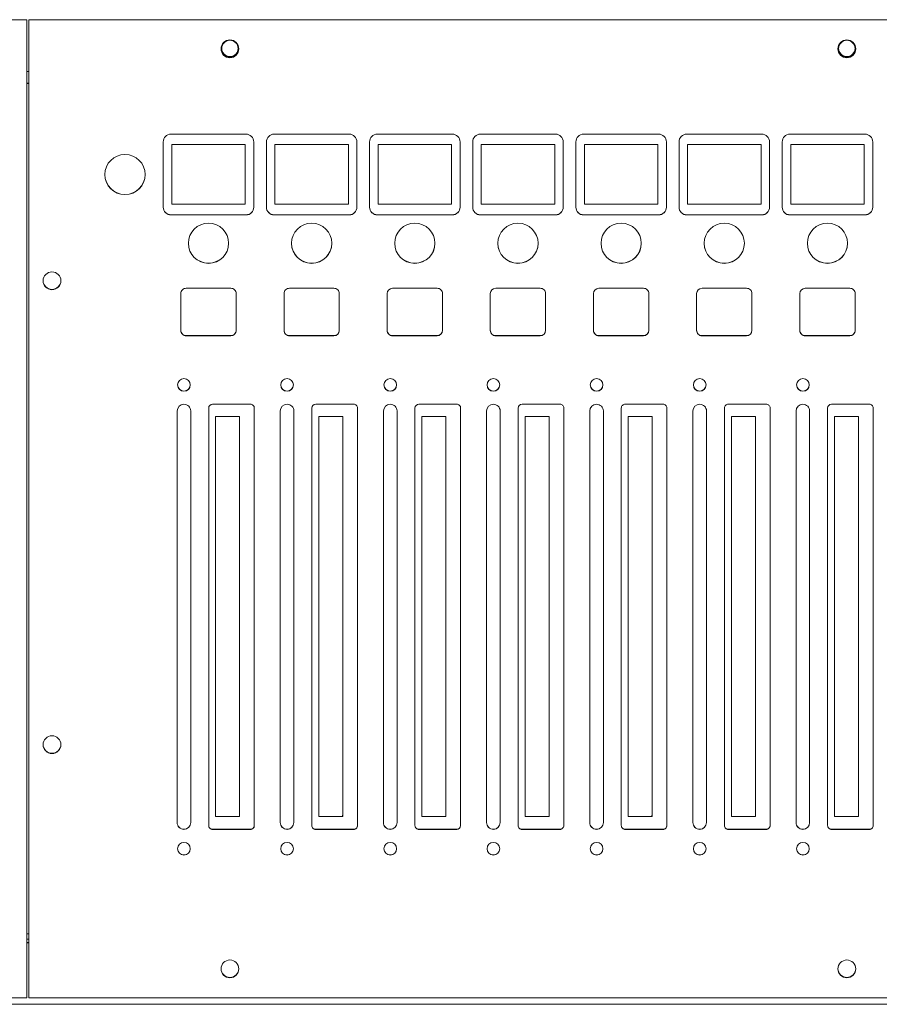
# Model space of a CAD drawing. Units: millimetres. Extents: x -74 to 3582, y -4273 to 6845.
# Drawn here: x 2313 to 2535, y 3638 to 3893 of the extents above; entities that cross this region are included whole.
import ezdxf

# ---------------------------------------------------------------- set-up
doc = ezdxf.new("R2010")
doc.units = ezdxf.units.MM
doc.header["$LTSCALE"] = 101.6
doc.layers.get('0').update_dxf_attribs({"lineweight": 18})

msp = doc.modelspace()

# ---------------------------------------------------------------- linework, layer by layer
for p, q in [((2314.405, 3892.855), (1840.405, 3892.855)), ((1840.405, 3892.813), (2314.405, 3892.813)), ((2314.405, 3892.855), (2314.405, 3892.813)), ((2314.405, 3892.813), (2314.405, 3639.967)), ((2314.905, 3892.855), (2314.905, 3892.813)), ((2314.905, 3892.813), (2737.905, 3892.813)), ((2314.905, 3639.967), (2314.905, 3892.813)), ((2314.905, 3879.459), (2314.405, 3879.459)), ((2314.905, 3876.452), (2314.405, 3876.452)), ((2314.405, 3876.396), (2314.905, 3876.396)), ((2351.67, 3863.26), (2371.07, 3863.26)), ((2378.34, 3863.26), (2397.74, 3863.26)), ((2405.01, 3863.26), (2424.41, 3863.26)), ((2431.68, 3863.26), (2451.08, 3863.26)), ((2458.35, 3863.26), (2477.75, 3863.26)), ((2485.02, 3863.26), (2504.42, 3863.26)), ((2511.69, 3863.26), (2531.09, 3863.26)), ((2349.67, 3844.371), (2349.67, 3861.261)), ((2351.87, 3860.614), (2370.87, 3860.614)), ((2351.87, 3845.123), (2351.87, 3860.614)), ((2370.87, 3860.614), (2370.87, 3845.123)), ((2373.07, 3861.261), (2373.07, 3844.371)), ((2376.34, 3844.371), (2376.34, 3861.261)), ((2378.54, 3860.614), (2397.54, 3860.614)), ((2378.54, 3845.123), (2378.54, 3860.614)), ((2397.54, 3860.614), (2397.54, 3845.123)), ((2399.74, 3861.261), (2399.74, 3844.371)), ((2403.01, 3844.371), (2403.01, 3861.261)), ((2405.21, 3860.614), (2424.21, 3860.614)), ((2405.21, 3845.123), (2405.21, 3860.614)), ((2424.21, 3860.614), (2424.21, 3845.123)), ((2426.41, 3861.261), (2426.41, 3844.371)), ((2429.68, 3844.371), (2429.68, 3861.261)), ((2431.88, 3860.614), (2450.88, 3860.614)), ((2431.88, 3845.123), (2431.88, 3860.614)), ((2450.88, 3860.614), (2450.88, 3845.123)), ((2453.08, 3861.261), (2453.08, 3844.371)), ((2456.35, 3844.371), (2456.35, 3861.261)), ((2458.55, 3860.614), (2477.55, 3860.614)), ((2458.55, 3845.123), (2458.55, 3860.614)), ((2477.55, 3860.614), (2477.55, 3845.123)), ((2479.75, 3861.261), (2479.75, 3844.371)), ((2483.02, 3844.371), (2483.02, 3861.261)), ((2485.22, 3860.614), (2504.22, 3860.614)), ((2485.22, 3845.123), (2485.22, 3860.614)), ((2504.22, 3860.614), (2504.22, 3845.123)), ((2506.42, 3861.261), (2506.42, 3844.371)), ((2509.69, 3844.371), (2509.69, 3861.261)), ((2511.89, 3860.614), (2530.89, 3860.614)), ((2511.89, 3845.123), (2511.89, 3860.614)), ((2530.89, 3860.614), (2530.89, 3845.123)), ((2533.09, 3861.261), (2533.09, 3844.371)), ((2351.87, 3845.158), (2370.87, 3845.158)), ((2370.87, 3845.123), (2351.87, 3845.123)), ((2378.54, 3845.158), (2397.54, 3845.158)), ((2397.54, 3845.123), (2378.54, 3845.123)), ((2405.21, 3845.158), (2424.21, 3845.158)), ((2424.21, 3845.123), (2405.21, 3845.123)), ((2431.88, 3845.158), (2450.88, 3845.158)), ((2450.88, 3845.123), (2431.88, 3845.123)), ((2458.55, 3845.158), (2477.55, 3845.158)), ((2477.55, 3845.123), (2458.55, 3845.123)), ((2485.22, 3845.158), (2504.22, 3845.158)), ((2504.22, 3845.123), (2485.22, 3845.123)), ((2511.89, 3845.158), (2530.89, 3845.158)), ((2530.89, 3845.123), (2511.89, 3845.123)), ((2351.67, 3842.415), (2371.07, 3842.415)), ((2371.07, 3842.373), (2351.67, 3842.373)), ((2378.34, 3842.415), (2397.74, 3842.415)), ((2397.74, 3842.373), (2378.34, 3842.373)), ((2405.01, 3842.415), (2424.41, 3842.415)), ((2424.41, 3842.373), (2405.01, 3842.373)), ((2431.68, 3842.415), (2451.08, 3842.415)), ((2451.08, 3842.373), (2431.68, 3842.373)), ((2458.35, 3842.415), (2477.75, 3842.415)), ((2477.75, 3842.373), (2458.35, 3842.373)), ((2485.02, 3842.415), (2504.42, 3842.415)), ((2504.42, 3842.373), (2485.02, 3842.373)), ((2511.69, 3842.415), (2531.09, 3842.415)), ((2531.09, 3842.373), (2511.69, 3842.373)), ((2355.62, 3823.424), (2367.12, 3823.424)), ((2382.29, 3823.424), (2393.79, 3823.424)), ((2408.96, 3823.424), (2420.46, 3823.424)), ((2435.63, 3823.424), (2447.13, 3823.424)), ((2462.3, 3823.424), (2473.8, 3823.424)), ((2488.97, 3823.424), (2500.47, 3823.424)), ((2515.64, 3823.424), (2527.14, 3823.424)), ((2354.22, 3812.531), (2354.22, 3822.025)), ((2368.52, 3822.025), (2368.52, 3812.531)), ((2380.89, 3812.531), (2380.89, 3822.025)), ((2395.19, 3822.025), (2395.19, 3812.531)), ((2407.56, 3812.531), (2407.56, 3822.025)), ((2421.86, 3822.025), (2421.86, 3812.531)), ((2434.23, 3812.531), (2434.23, 3822.025)), ((2448.53, 3822.025), (2448.53, 3812.531)), ((2460.9, 3812.531), (2460.9, 3822.025)), ((2475.2, 3822.025), (2475.2, 3812.531)), ((2487.57, 3812.531), (2487.57, 3822.025)), ((2501.87, 3822.025), (2501.87, 3812.531)), ((2514.24, 3812.531), (2514.24, 3822.025)), ((2528.54, 3822.025), (2528.54, 3812.531)), ((2355.62, 3811.174), (2367.12, 3811.174)), ((2367.12, 3811.132), (2355.62, 3811.132)), ((2382.29, 3811.174), (2393.79, 3811.174)), ((2393.79, 3811.132), (2382.29, 3811.132)), ((2408.96, 3811.174), (2420.46, 3811.174)), ((2420.46, 3811.132), (2408.96, 3811.132)), ((2435.63, 3811.174), (2447.13, 3811.174)), ((2447.13, 3811.132), (2435.63, 3811.132)), ((2462.3, 3811.174), (2473.8, 3811.174)), ((2473.8, 3811.132), (2462.3, 3811.132)), ((2488.97, 3811.174), (2500.47, 3811.174)), ((2500.47, 3811.132), (2488.97, 3811.132)), ((2515.64, 3811.174), (2527.14, 3811.174)), ((2527.14, 3811.132), (2515.64, 3811.132)), ((2362.413, 3793.445), (2372.213, 3793.445)), ((2389.083, 3793.445), (2398.883, 3793.445)), ((2415.753, 3793.445), (2425.553, 3793.445)), ((2442.423, 3793.445), (2452.223, 3793.445)), ((2469.093, 3793.445), (2478.893, 3793.445)), ((2495.763, 3793.445), (2505.563, 3793.445)), ((2522.433, 3793.445), (2532.233, 3793.445)), ((2353.268, 3685.261), (2353.268, 3791.696)), ((2356.768, 3791.696), (2356.768, 3685.261)), ((2361.413, 3684.511), (2361.413, 3792.445)), ((2373.213, 3792.445), (2373.213, 3684.511)), ((2379.938, 3685.261), (2379.938, 3791.696)), ((2383.438, 3791.696), (2383.438, 3685.261)), ((2388.083, 3684.511), (2388.083, 3792.445)), ((2399.883, 3792.445), (2399.883, 3684.511)), ((2406.608, 3685.261), (2406.608, 3791.696)), ((2410.108, 3791.696), (2410.108, 3685.261)), ((2414.753, 3684.511), (2414.753, 3792.445)), ((2426.553, 3792.445), (2426.553, 3684.511)), ((2433.278, 3685.261), (2433.278, 3791.696)), ((2436.778, 3791.696), (2436.778, 3685.261)), ((2441.423, 3684.511), (2441.423, 3792.445)), ((2453.223, 3792.445), (2453.223, 3684.511)), ((2459.948, 3685.261), (2459.948, 3791.696)), ((2463.448, 3791.696), (2463.448, 3685.261)), ((2468.093, 3684.511), (2468.093, 3792.445)), ((2479.893, 3792.445), (2479.893, 3684.511)), ((2486.618, 3685.261), (2486.618, 3791.696)), ((2490.118, 3791.696), (2490.118, 3685.261)), ((2494.763, 3684.511), (2494.763, 3792.445)), ((2506.563, 3792.445), (2506.563, 3684.511)), ((2513.288, 3685.261), (2513.288, 3791.696)), ((2516.788, 3791.696), (2516.788, 3685.261)), ((2521.433, 3684.511), (2521.433, 3792.445)), ((2533.233, 3792.445), (2533.233, 3684.511)), ((2363.213, 3790.25), (2369.413, 3790.25)), ((2363.213, 3686.813), (2363.213, 3790.25)), ((2369.413, 3790.25), (2369.413, 3686.813)), ((2389.883, 3790.25), (2396.083, 3790.25)), ((2389.883, 3686.813), (2389.883, 3790.25)), ((2396.083, 3790.25), (2396.083, 3686.813)), ((2416.553, 3790.25), (2422.753, 3790.25)), ((2416.553, 3686.813), (2416.553, 3790.25)), ((2422.753, 3790.25), (2422.753, 3686.813)), ((2443.223, 3790.25), (2449.423, 3790.25)), ((2443.223, 3686.813), (2443.223, 3790.25)), ((2449.423, 3790.25), (2449.423, 3686.813)), ((2469.893, 3790.25), (2476.093, 3790.25)), ((2469.893, 3686.813), (2469.893, 3790.25)), ((2476.093, 3790.25), (2476.093, 3686.813)), ((2496.563, 3790.25), (2502.763, 3790.25)), ((2496.563, 3686.813), (2496.563, 3790.25)), ((2502.763, 3790.25), (2502.763, 3686.813)), ((2523.233, 3790.25), (2529.433, 3790.25)), ((2523.233, 3686.813), (2523.233, 3790.25)), ((2529.433, 3790.25), (2529.433, 3686.813)), ((2363.213, 3686.848), (2369.413, 3686.848)), ((2369.413, 3686.813), (2363.213, 3686.813)), ((2389.883, 3686.848), (2396.083, 3686.848)), ((2396.083, 3686.813), (2389.883, 3686.813)), ((2396.014, 3686.848), (2396.083, 3687.61)), ((2396.083, 3687.299), (2396.042, 3686.848)), ((2416.553, 3686.848), (2422.753, 3686.848)), ((2422.753, 3686.813), (2416.553, 3686.813)), ((2443.223, 3686.848), (2449.423, 3686.848)), ((2449.423, 3686.813), (2443.223, 3686.813)), ((2469.893, 3686.848), (2476.093, 3686.848)), ((2476.093, 3686.813), (2469.893, 3686.813)), ((2476.014, 3686.848), (2476.093, 3687.72)), ((2476.093, 3687.41), (2476.042, 3686.848)), ((2496.563, 3686.848), (2502.763, 3686.848)), ((2502.763, 3686.813), (2496.563, 3686.813)), ((2523.233, 3686.848), (2529.433, 3686.848)), ((2529.433, 3686.813), (2523.233, 3686.813)), ((2362.413, 3683.554), (2372.213, 3683.554)), ((2372.213, 3683.512), (2362.413, 3683.512)), ((2389.083, 3683.554), (2398.883, 3683.554)), ((2398.883, 3683.512), (2389.083, 3683.512)), ((2415.753, 3683.554), (2425.553, 3683.554)), ((2425.553, 3683.512), (2415.753, 3683.512)), ((2442.423, 3683.554), (2452.223, 3683.554)), ((2452.223, 3683.512), (2442.423, 3683.512)), ((2469.093, 3683.554), (2478.893, 3683.554)), ((2478.893, 3683.512), (2469.093, 3683.512)), ((2495.763, 3683.554), (2505.563, 3683.554)), ((2505.563, 3683.512), (2495.763, 3683.512)), ((2522.433, 3683.554), (2532.233, 3683.554)), ((2532.233, 3683.512), (2522.433, 3683.512)), ((2314.405, 3656.53), (2314.905, 3656.53)), ((2314.405, 3655.179), (2314.905, 3655.179)), ((2314.905, 3654.242), (2314.405, 3654.242)), ((2314.905, 3654.2), (2314.405, 3654.2)), ((2738.905, 3638.3), (1415.905, 3638.3)), ((2314.405, 3639.967), (1840.405, 3639.967)), ((2737.905, 3639.967), (2314.905, 3639.967))]:
    msp.add_line(p, q)
at = {"flags": 128}
for points in [[(2364.605, 3885.361, 0.4088364), (2366.905, 3883.106, 0.4084876), (2369.205, 3885.361, 0.4084876)], [(2364.605, 3885.344, 0.4110562), (2366.905, 3883.072, 0.4107041), (2369.205, 3885.344, 0.4107041)], [(2364.605, 3885.339, 0.4117227), (2366.905, 3883.061, 0.4113697), (2369.205, 3885.339, 0.4113697)], [(2364.78, 3885.433, 0.4105414), (2366.905, 3883.337, 0.4101901), (2369.03, 3885.433, 0.4101901)], [(2524.105, 3885.361, 0.4088364), (2526.405, 3883.106, 0.4084876), (2528.705, 3885.361, 0.4084876)], [(2524.105, 3885.344, 0.4110562), (2526.405, 3883.072, 0.4107041), (2528.705, 3885.344, 0.4107041)], [(2524.105, 3885.339, 0.4117227), (2526.405, 3883.061, 0.4113697), (2528.705, 3885.339, 0.4113697)], [(2524.28, 3885.433, 0.4105414), (2526.405, 3883.337, 0.4101901), (2528.53, 3885.433, 0.4101901)], [(2351.67, 3863.26, 0.4140351), (2349.67, 3861.261, 0.4140351)], [(2373.07, 3861.261, 0.4143921), (2371.07, 3863.26, 0.4143921)], [(2378.34, 3863.26, 0.4140351), (2376.34, 3861.261, 0.4140351)], [(2399.74, 3861.261, 0.4143921), (2397.74, 3863.26, 0.4143921)], [(2405.01, 3863.26, 0.4140351), (2403.01, 3861.261, 0.4140351)], [(2426.41, 3861.261, 0.4143921), (2424.41, 3863.26, 0.4143921)], [(2431.68, 3863.26, 0.4140351), (2429.68, 3861.261, 0.4140351)], [(2453.08, 3861.261, 0.4143921), (2451.08, 3863.26, 0.4143921)], [(2458.35, 3863.26, 0.4140351), (2456.35, 3861.261, 0.4140351)], [(2479.75, 3861.261, 0.4143921), (2477.75, 3863.26, 0.4143921)], [(2485.02, 3863.26, 0.4140351), (2483.02, 3861.261, 0.4140351)], [(2506.42, 3861.261, 0.4143921), (2504.42, 3863.26, 0.4143921)], [(2511.69, 3863.26, 0.4140351), (2509.69, 3861.261, 0.4140351)], [(2533.09, 3861.261, 0.4143921), (2531.09, 3863.26, 0.4143921)], [(2334.58, 3852.837, 0.4132108), (2339.78, 3847.661, 0.4128556), (2344.98, 3852.837, 0.4128556)], [(2349.67, 3844.413, 0.1990244), (2350.256, 3843, 0.198866), (2351.67, 3842.415, 0.198866)], [(2349.67, 3844.371, 0.4143921), (2351.67, 3842.373, 0.4143921)], [(2371.07, 3842.415, 0.4140351), (2373.07, 3844.413, 0.4140351)], [(2371.07, 3842.373, 0.4140351), (2373.07, 3844.371, 0.4140351)], [(2376.34, 3844.413, 0.1990244), (2376.926, 3843, 0.198866), (2378.34, 3842.415, 0.198866)], [(2376.34, 3844.371, 0.4143921), (2378.34, 3842.373, 0.4143921)], [(2397.74, 3842.415, 0.4140351), (2399.74, 3844.413, 0.4140351)], [(2397.74, 3842.373, 0.4140351), (2399.74, 3844.371, 0.4140351)], [(2403.01, 3844.413, 0.1990244), (2403.596, 3843, 0.198866), (2405.01, 3842.415, 0.198866)], [(2403.01, 3844.371, 0.4143921), (2405.01, 3842.373, 0.4143921)], [(2424.41, 3842.415, 0.1988004), (2425.824, 3843, 0.1989587), (2426.41, 3844.413, 0.1989587)], [(2424.41, 3842.373, 0.1988004), (2425.824, 3842.958, 0.1989587), (2426.41, 3844.371, 0.1989587)], [(2429.68, 3844.413, 0.1990244), (2430.266, 3843, 0.198866), (2431.68, 3842.415, 0.198866)], [(2429.68, 3844.371, 0.4143921), (2431.68, 3842.373, 0.4143921)], [(2451.08, 3842.415, 0.4140351), (2453.08, 3844.413, 0.4140351)], [(2451.08, 3842.373, 0.4140351), (2453.08, 3844.371, 0.4140351)], [(2456.35, 3844.413, 0.1990244), (2456.936, 3843, 0.198866), (2458.35, 3842.415, 0.198866)], [(2456.35, 3844.371, 0.4143921), (2458.35, 3842.373, 0.4143921)], [(2477.75, 3842.415, 0.1988004), (2479.164, 3843, 0.1989587), (2479.75, 3844.413, 0.1989587)], [(2477.75, 3842.373, 0.1988004), (2479.164, 3842.958, 0.1989587), (2479.75, 3844.371, 0.1989587)], [(2483.02, 3844.413, 0.1990244), (2483.606, 3843, 0.198866), (2485.02, 3842.415, 0.198866)], [(2483.02, 3844.371, 0.4143921), (2485.02, 3842.373, 0.4143921)], [(2504.42, 3842.415, 0.4140351), (2506.42, 3844.413, 0.4140351)], [(2504.42, 3842.373, 0.4140351), (2506.42, 3844.371, 0.4140351)], [(2509.69, 3844.413, 0.1990244), (2510.276, 3843, 0.198866), (2511.69, 3842.415, 0.198866)], [(2509.69, 3844.371, 0.4143921), (2511.69, 3842.373, 0.4143921)], [(2531.09, 3842.415, 0.1988004), (2532.504, 3843, 0.1989587), (2533.09, 3844.413, 0.1989587)], [(2531.09, 3842.373, 0.4140351), (2533.09, 3844.371, 0.4140351)], [(2356.17, 3835.068, 0.4132108), (2361.37, 3829.892, 0.4128556), (2366.57, 3835.068, 0.4128556)], [(2382.84, 3835.068, 0.4132108), (2388.04, 3829.892, 0.4128556), (2393.24, 3835.068, 0.4128556)], [(2409.51, 3835.068, 0.4132108), (2414.71, 3829.892, 0.4128556), (2419.91, 3835.068, 0.4128556)], [(2436.18, 3835.068, 0.4132108), (2441.38, 3829.892, 0.4128556), (2446.58, 3835.068, 0.4128556)], [(2462.85, 3835.068, 0.4132108), (2468.05, 3829.892, 0.4128556), (2473.25, 3835.068, 0.4128556)], [(2489.52, 3835.068, 0.4132108), (2494.72, 3829.892, 0.4128556), (2499.92, 3835.068, 0.4128556)], [(2516.19, 3835.068, 0.4132108), (2521.39, 3829.892, 0.4128556), (2526.59, 3835.068, 0.4128556)], [(2318.605, 3825.398, 0.4088364), (2320.905, 3823.143, 0.4084876), (2323.205, 3825.398, 0.4084876)], [(2318.605, 3825.381, 0.4110562), (2320.905, 3823.108, 0.4107041), (2323.205, 3825.381, 0.4107041)], [(2318.605, 3825.375, 0.4117227), (2320.905, 3823.098, 0.4113697), (2323.205, 3825.375, 0.4113697)], [(2355.62, 3823.424, 0.1988005), (2354.63, 3823.014, 0.1989588), (2354.22, 3822.025, 0.1989588)], [(2368.52, 3822.025, 0.4143919), (2367.12, 3823.424, 0.4143919)], [(2382.29, 3823.424, 0.1988005), (2381.3, 3823.014, 0.1989588), (2380.89, 3822.025, 0.1989588)], [(2395.19, 3822.025, 0.4143919), (2393.79, 3823.424, 0.4143919)], [(2408.96, 3823.424, 0.4140351), (2407.56, 3822.025, 0.4140351)], [(2421.86, 3822.025, 0.414392), (2420.46, 3823.424, 0.414392)], [(2435.63, 3823.424, 0.4140351), (2434.23, 3822.025, 0.4140351)], [(2448.53, 3822.025, 0.1990244), (2448.12, 3823.014, 0.198866), (2447.13, 3823.424, 0.198866)], [(2462.3, 3823.424, 0.4140351), (2460.9, 3822.025, 0.4140351)], [(2475.2, 3822.025, 0.414392), (2473.8, 3823.424, 0.414392)], [(2488.97, 3823.424, 0.4140351), (2487.57, 3822.025, 0.4140351)], [(2501.87, 3822.025, 0.1990244), (2501.46, 3823.014, 0.198866), (2500.47, 3823.424, 0.198866)], [(2515.64, 3823.424, 0.4140351), (2514.24, 3822.025, 0.4140351)], [(2528.54, 3822.025, 0.4143921), (2527.14, 3823.424, 0.4143921)], [(2354.22, 3812.573, 0.1990244), (2354.63, 3811.583, 0.198866), (2355.62, 3811.174, 0.198866)], [(2354.22, 3812.531, 0.1990244), (2354.63, 3811.541, 0.198866), (2355.62, 3811.132, 0.198866)], [(2367.12, 3811.174, 0.1988004), (2368.11, 3811.583, 0.1989587), (2368.52, 3812.573, 0.1989587)], [(2367.12, 3811.132, 0.4140351), (2368.52, 3812.531, 0.4140351)], [(2380.89, 3812.573, 0.4143921), (2382.29, 3811.174, 0.4143921)], [(2380.89, 3812.531, 0.1990244), (2381.3, 3811.541, 0.198866), (2382.29, 3811.132, 0.198866)], [(2393.79, 3811.174, 0.1988004), (2394.78, 3811.583, 0.1989587), (2395.19, 3812.573, 0.1989587)], [(2393.79, 3811.132, 0.4140351), (2395.19, 3812.531, 0.4140351)], [(2407.56, 3812.573, 0.1990244), (2407.97, 3811.583, 0.198866), (2408.96, 3811.174, 0.198866)], [(2407.56, 3812.531, 0.1990244), (2407.97, 3811.541, 0.198866), (2408.96, 3811.132, 0.198866)], [(2420.46, 3811.174, 0.4140351), (2421.86, 3812.573, 0.4140351)], [(2420.46, 3811.132, 0.4140351), (2421.86, 3812.531, 0.4140351)], [(2434.23, 3812.573, 0.1990244), (2434.64, 3811.583, 0.198866), (2435.63, 3811.174, 0.198866)], [(2434.23, 3812.531, 0.1990244), (2434.64, 3811.541, 0.198866), (2435.63, 3811.132, 0.198866)], [(2447.13, 3811.174, 0.4140351), (2448.53, 3812.573, 0.4140351)], [(2447.13, 3811.132, 0.4140351), (2448.53, 3812.531, 0.4140351)], [(2460.9, 3812.573, 0.1990244), (2461.31, 3811.583, 0.198866), (2462.3, 3811.174, 0.198866)], [(2460.9, 3812.531, 0.1990244), (2461.31, 3811.541, 0.198866), (2462.3, 3811.132, 0.198866)], [(2473.8, 3811.174, 0.4140351), (2475.2, 3812.573, 0.4140351)], [(2473.8, 3811.132, 0.4140351), (2475.2, 3812.531, 0.4140351)], [(2487.57, 3812.573, 0.1990244), (2487.98, 3811.583, 0.198866), (2488.97, 3811.174, 0.198866)], [(2487.57, 3812.531, 0.1990244), (2487.98, 3811.541, 0.198866), (2488.97, 3811.132, 0.198866)], [(2500.47, 3811.174, 0.4140351), (2501.87, 3812.573, 0.4140351)], [(2500.47, 3811.132, 0.4140351), (2501.87, 3812.531, 0.4140351)], [(2514.24, 3812.573, 0.1990244), (2514.65, 3811.583, 0.198866), (2515.64, 3811.174, 0.198866)], [(2514.24, 3812.531, 0.1990244), (2514.65, 3811.541, 0.198866), (2515.64, 3811.132, 0.198866)], [(2527.14, 3811.174, 0.1988004), (2528.13, 3811.583, 0.1989587), (2528.54, 3812.573, 0.1989587)], [(2527.14, 3811.132, 0.4140351), (2528.54, 3812.531, 0.4140351)], [(2353.368, 3798.463, 0.4106725), (2355.018, 3796.834, 0.4103211), (2356.668, 3798.463, 0.4103211)], [(2380.038, 3798.463, 0.4106725), (2381.688, 3796.834, 0.4103211), (2383.338, 3798.463, 0.4103211)], [(2406.708, 3798.463, 0.4106725), (2408.358, 3796.834, 0.4103211), (2410.008, 3798.463, 0.4103211)], [(2433.378, 3798.463, 0.4106725), (2435.028, 3796.834, 0.4103211), (2436.678, 3798.463, 0.4103211)], [(2460.048, 3798.463, 0.4106725), (2461.698, 3796.834, 0.4103211), (2463.348, 3798.463, 0.4103211)], [(2486.718, 3798.463, 0.4106725), (2488.368, 3796.834, 0.4103211), (2490.018, 3798.463, 0.4103211)], [(2513.388, 3798.463, 0.4106725), (2515.038, 3796.834, 0.4103211), (2516.688, 3798.463, 0.4103211)], [(2356.768, 3791.696, 0.4143921), (2355.018, 3793.445, 0.4140351), (2353.268, 3791.696, 0.4140351)], [(2362.413, 3793.445, 0.4140351), (2361.413, 3792.445, 0.4140351)], [(2373.213, 3792.445, 0.4143921), (2372.213, 3793.445, 0.4143921)], [(2383.438, 3791.696, 0.4143921), (2381.688, 3793.445, 0.4140351), (2379.938, 3791.696, 0.4140351)], [(2389.083, 3793.445, 0.4140351), (2388.083, 3792.445, 0.4140351)], [(2399.883, 3792.445, 0.4143921), (2398.883, 3793.445, 0.4143921)], [(2410.108, 3791.696, 0.4143921), (2408.358, 3793.445, 0.4140351), (2406.608, 3791.696, 0.4140351)], [(2415.753, 3793.445, 0.4140351), (2414.753, 3792.445, 0.4140351)], [(2426.553, 3792.445, 0.1990244), (2426.26, 3793.152, 0.198866), (2425.553, 3793.445, 0.198866)], [(2436.778, 3791.696, 0.4143921), (2435.028, 3793.445, 0.4140351), (2433.278, 3791.696, 0.4140351)], [(2442.423, 3793.445, 0.4140351), (2441.423, 3792.445, 0.4140351)], [(2453.223, 3792.445, 0.4143921), (2452.223, 3793.445, 0.4143921)], [(2463.448, 3791.696, 0.4143921), (2461.698, 3793.445, 0.4140351), (2459.948, 3791.696, 0.4140351)], [(2469.093, 3793.445, 0.1988004), (2468.386, 3793.152, 0.1989587), (2468.093, 3792.445, 0.1989587)], [(2479.893, 3792.445, 0.1990244), (2479.6, 3793.152, 0.198866), (2478.893, 3793.445, 0.198866)], [(2490.118, 3791.696, 0.4143921), (2488.368, 3793.445, 0.4140351), (2486.618, 3791.696, 0.4140351)], [(2495.763, 3793.445, 0.1988004), (2495.056, 3793.152, 0.1989587), (2494.763, 3792.445, 0.1989587)], [(2506.563, 3792.445, 0.1990244), (2506.27, 3793.152, 0.198866), (2505.563, 3793.445, 0.198866)], [(2516.788, 3791.696, 0.4143921), (2515.038, 3793.445, 0.4140351), (2513.288, 3791.696, 0.4140351)], [(2522.433, 3793.445, 0.4140351), (2521.433, 3792.445, 0.4140351)], [(2533.233, 3792.445, 0.4143921), (2532.233, 3793.445, 0.4143921)], [(2318.605, 3705.471, 0.4088364), (2320.905, 3703.216, 0.4084876), (2323.205, 3705.471, 0.4084876)], [(2318.605, 3705.454, 0.4110562), (2320.905, 3703.181, 0.4107041), (2323.205, 3705.454, 0.4107041)], [(2318.605, 3705.448, 0.4117227), (2320.905, 3703.171, 0.4113697), (2323.205, 3705.448, 0.4113697)], [(2353.268, 3685.302, 0.4143921), (2355.018, 3683.554, 0.4140351), (2356.768, 3685.302, 0.4140351)], [(2353.268, 3685.261, 0.4143921), (2355.018, 3683.512, 0.4140351), (2356.768, 3685.261, 0.4140351)], [(2361.413, 3684.553, 0.1990244), (2361.706, 3683.846, 0.198866), (2362.413, 3683.554, 0.198866)], [(2361.413, 3684.511, 0.4143921), (2362.413, 3683.512, 0.4143921)], [(2372.213, 3683.554, 0.1988004), (2372.92, 3683.846, 0.1989587), (2373.213, 3684.553, 0.1989587)], [(2372.213, 3683.512, 0.1988004), (2372.92, 3683.804, 0.1989587), (2373.213, 3684.511, 0.1989587)], [(2379.938, 3685.302, 0.4143921), (2381.688, 3683.554, 0.4140351), (2383.438, 3685.302, 0.4140351)], [(2379.938, 3685.261, 0.4143921), (2381.688, 3683.512, 0.4140351), (2383.438, 3685.261, 0.4140351)], [(2388.083, 3684.553, 0.414392), (2389.083, 3683.554, 0.414392)], [(2388.083, 3684.511, 0.414392), (2389.083, 3683.512, 0.414392)], [(2398.883, 3683.554, 0.4140351), (2399.883, 3684.553, 0.4140351)], [(2398.883, 3683.512, 0.1988004), (2399.59, 3683.804, 0.1989587), (2399.883, 3684.511, 0.1989587)], [(2406.608, 3685.302, 0.4143921), (2408.358, 3683.554, 0.4140351), (2410.108, 3685.302, 0.4140351)], [(2406.608, 3685.261, 0.4143921), (2408.358, 3683.512, 0.4140351), (2410.108, 3685.261, 0.4140351)], [(2414.753, 3684.553, 0.1990244), (2415.046, 3683.846, 0.198866), (2415.753, 3683.554, 0.198866)], [(2414.753, 3684.511, 0.1990244), (2415.046, 3683.804, 0.198866), (2415.753, 3683.512, 0.198866)], [(2425.553, 3683.554, 0.4140351), (2426.553, 3684.553, 0.4140351)], [(2425.553, 3683.512, 0.4140351), (2426.553, 3684.511, 0.4140351)], [(2433.278, 3685.302, 0.4143921), (2435.028, 3683.554, 0.4140351), (2436.778, 3685.302, 0.4140351)], [(2433.278, 3685.261, 0.4143921), (2435.028, 3683.512, 0.4140351), (2436.778, 3685.261, 0.4140351)], [(2441.423, 3684.553, 0.1990244), (2441.716, 3683.846, 0.198866), (2442.423, 3683.554, 0.198866)], [(2441.423, 3684.511, 0.4143921), (2442.423, 3683.512, 0.4143921)], [(2452.223, 3683.554, 0.1988004), (2452.93, 3683.846, 0.1989588), (2453.223, 3684.553, 0.1989588)], [(2452.223, 3683.512, 0.1988004), (2452.93, 3683.804, 0.1989587), (2453.223, 3684.511, 0.1989587)], [(2459.948, 3685.302, 0.414392), (2461.698, 3683.554, 0.4140351), (2463.448, 3685.302, 0.4140351)], [(2459.948, 3685.261, 0.4143921), (2461.698, 3683.512, 0.4140351), (2463.448, 3685.261, 0.4140351)], [(2468.093, 3684.553, 0.4143921), (2469.093, 3683.554, 0.4143921)], [(2468.093, 3684.511, 0.414392), (2469.093, 3683.512, 0.414392)], [(2478.893, 3683.554, 0.4140351), (2479.893, 3684.553, 0.4140351)], [(2478.893, 3683.512, 0.1988004), (2479.6, 3683.804, 0.1989587), (2479.893, 3684.511, 0.1989587)], [(2486.618, 3685.302, 0.414392), (2488.368, 3683.554, 0.4140351), (2490.118, 3685.302, 0.4140351)], [(2486.618, 3685.261, 0.4143921), (2488.368, 3683.512, 0.4140351), (2490.118, 3685.261, 0.4140351)], [(2494.763, 3684.553, 0.1990244), (2495.056, 3683.846, 0.198866), (2495.763, 3683.554, 0.198866)], [(2494.763, 3684.511, 0.4143921), (2495.763, 3683.512, 0.4143921)], [(2505.563, 3683.554, 0.4140351), (2506.563, 3684.553, 0.4140351)], [(2505.563, 3683.512, 0.1988004), (2506.27, 3683.804, 0.1989587), (2506.563, 3684.511, 0.1989587)], [(2513.288, 3685.302, 0.414392), (2515.038, 3683.554, 0.4140351), (2516.788, 3685.302, 0.4140351)], [(2513.288, 3685.261, 0.4143921), (2515.038, 3683.512, 0.4140351), (2516.788, 3685.261, 0.4140351)], [(2521.433, 3684.553, 0.4143921), (2522.433, 3683.554, 0.4143921)], [(2521.433, 3684.511, 0.414392), (2522.433, 3683.512, 0.414392)], [(2532.233, 3683.554, 0.1988004), (2532.94, 3683.846, 0.1989587), (2533.233, 3684.553, 0.1989587)], [(2532.233, 3683.512, 0.1988004), (2532.94, 3683.804, 0.1989587), (2533.233, 3684.511, 0.1989587)], [(2353.368, 3678.536, 0.4106725), (2355.018, 3676.908, 0.4103211), (2356.668, 3678.536, 0.4103211)], [(2380.038, 3678.536, 0.4106725), (2381.688, 3676.908, 0.4103211), (2383.338, 3678.536, 0.4103211)], [(2406.708, 3678.536, 0.4106725), (2408.358, 3676.908, 0.4103211), (2410.008, 3678.536, 0.4103211)], [(2433.378, 3678.536, 0.4106725), (2435.028, 3676.908, 0.4103211), (2436.678, 3678.536, 0.4103211)], [(2460.048, 3678.536, 0.4106725), (2461.698, 3676.908, 0.4103211), (2463.348, 3678.536, 0.4103211)], [(2486.718, 3678.536, 0.4106725), (2488.368, 3676.908, 0.4103211), (2490.018, 3678.536, 0.4103211)], [(2513.388, 3678.536, 0.4106725), (2515.038, 3676.908, 0.4103211), (2516.688, 3678.536, 0.4103211)], [(2364.605, 3647.506, 0.4088364), (2366.905, 3645.251, 0.4084876), (2369.205, 3647.506, 0.4084876)], [(2364.605, 3647.489, 0.4110562), (2366.905, 3645.217, 0.4107041), (2369.205, 3647.489, 0.4107041)], [(2364.605, 3647.484, 0.4117227), (2366.905, 3645.206, 0.4113697), (2369.205, 3647.484, 0.4113697)], [(2524.105, 3647.506, 0.4088364), (2526.405, 3645.251, 0.4084876), (2528.705, 3647.506, 0.4084876)], [(2524.105, 3647.489, 0.4110562), (2526.405, 3645.217, 0.4107041), (2528.705, 3647.489, 0.4107041)], [(2524.105, 3647.484, 0.4117227), (2526.405, 3645.206, 0.4113697), (2528.705, 3647.484, 0.4113697)]]:
    msp.add_lwpolyline(points, format="xyb", dxfattribs=at)
for centre, major_axis in [((2366.905, 3885.318), (2.3, 0)), ((2366.905, 3885.405), (2.125, 0)), ((2526.405, 3885.318), (2.3, 0)), ((2526.405, 3885.405), (2.125, 0)), ((2339.78, 3852.816), (5.2, 0)), ((2361.37, 3835.047), (5.2, 0)), ((2388.04, 3835.047), (5.2, 0)), ((2414.71, 3835.047), (5.2, 0)), ((2441.38, 3835.047), (5.2, 0)), ((2468.05, 3835.047), (5.2, 0)), ((2494.72, 3835.047), (5.2, 0)), ((2521.39, 3835.047), (5.2, 0)), ((2320.905, 3825.354), (2.3, 0)), ((2355.018, 3798.442), (1.65, 0)), ((2381.688, 3798.442), (1.65, 0)), ((2408.358, 3798.442), (1.65, 0)), ((2435.028, 3798.442), (1.65, 0)), ((2461.698, 3798.442), (1.65, 0)), ((2488.368, 3798.442), (1.65, 0)), ((2515.038, 3798.442), (1.65, 0)), ((2320.905, 3705.427), (2.3, 0)), ((2355.018, 3678.515), (1.65, 0)), ((2381.688, 3678.515), (1.65, 0)), ((2408.358, 3678.515), (1.65, 0)), ((2435.028, 3678.515), (1.65, 0)), ((2461.698, 3678.515), (1.65, 0)), ((2488.368, 3678.515), (1.65, 0)), ((2515.038, 3678.515), (1.65, 0)), ((2366.905, 3647.463), (2.3, 0)), ((2526.405, 3647.463), (2.3, 0))]:
    msp.add_ellipse(centre, major_axis=major_axis, ratio=0.9993908)

doc.saveas('drawing.dxf')
